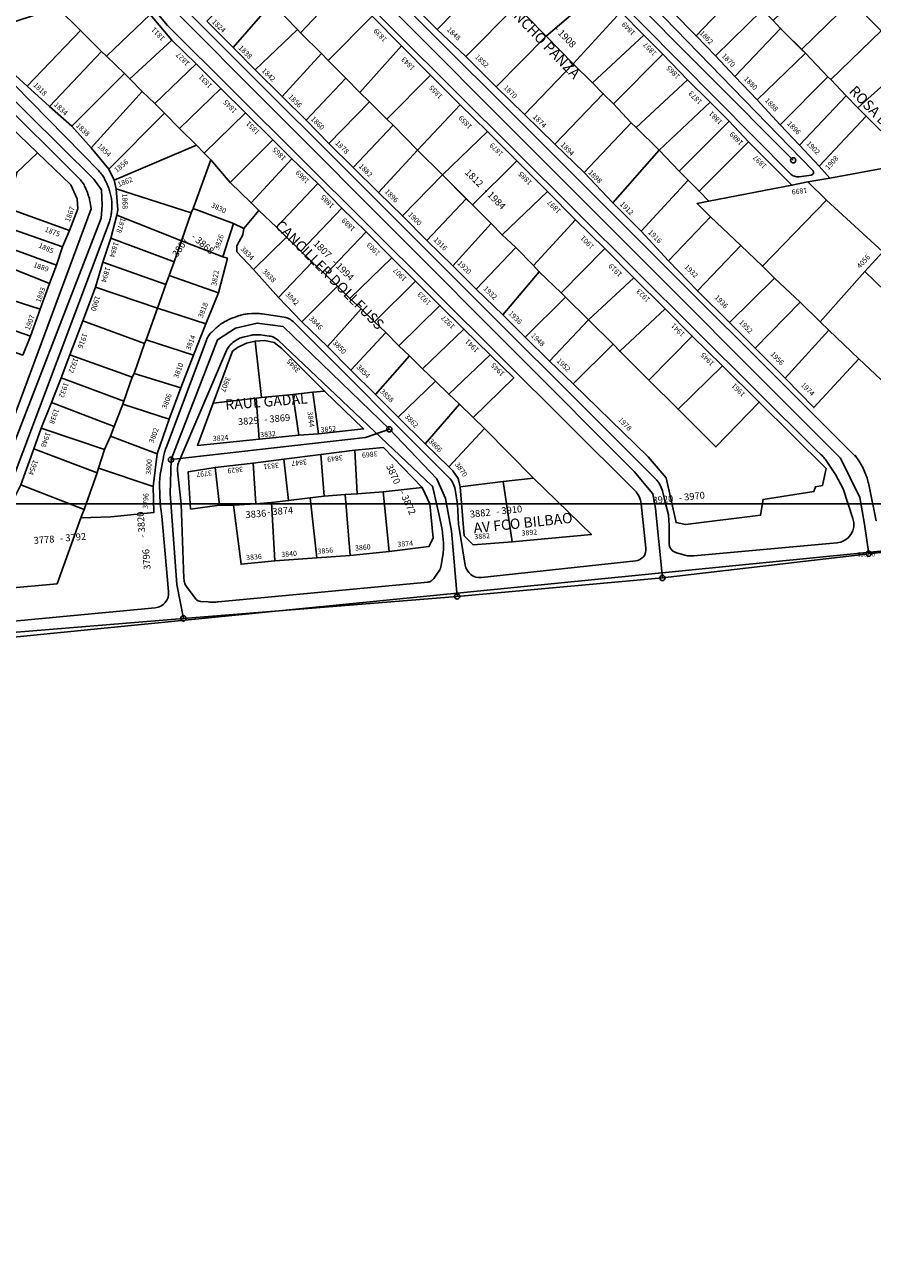
# Model space of a CAD drawing. Extents: x 349377 to 362500, y 6299200 to 6307600.
# Drawn here: x 352841 to 353087, y 6299579 to 6299939 of the extents above; entities that cross this region are included whole.
import ezdxf

# ---------------------------------------------------------------- set-up
doc = ezdxf.new("R2010")
doc.units = 0
doc.header["$MEASUREMENT"] = 0
doc.layers.get('0').update_dxf_attribs({"linetype": 'CONTINUOUS'})
for name, color, linetype in [('1010', 7, 'CONTINUOUS'), ('1400', 7, 'CONTINUOUS'), ('1500', 7, 'CONTINUOUS'), ('2000', 7, 'CONTINUOUS'), ('2510', 7, 'CONTINUOUS'), ('LIMITE_PREDIAL', 7, 'CONTINUOUS')]:
    doc.layers.add(name, color=color, linetype=linetype)

msp = doc.modelspace()

# ---------------------------------------------------------------- linework, layer by layer
at = {"color": 3}
for points in [[(352600, 6299800), (353500, 6299800), (353500, 6300400), (352600, 6300400), (352600, 6299800)], [(352600, 6299200), (353500, 6299200), (353500, 6299800), (352600, 6299800), (352600, 6299200)]]:
    msp.add_lwpolyline(points, dxfattribs=at)
at = {"color": 1}
msp.add_lwpolyline([(358478.55, 6299854.44), (357094.05, 6299633.59), (357004.56, 6299829.71), (356980.25, 6299939.85), (356971.68, 6300118.83), (356564.27, 6300058.71), (356371.66, 6300037.91), (356141.12, 6299995.2), (355551.21, 6299915.97), (355530.42, 6299928.33), (355461.29, 6299932.25), (353839.6, 6299833.21), (353807.64, 6299837.25), (353706.46, 6299829.17), (353691.68, 6299821.09), (353587.91, 6299813.76), (353566.88, 6299814.77), (353456.79, 6299814.77), (353311.15, 6299808.2), (352806, 6299758.18), (352767.22, 6299759.69), (352735.1, 6299756.76), (352735.99, 6299765.11), (352347.55, 6300153.87)], dxfattribs=at)
at = {"color": 10}
for points in [[(352972.68, 6299997.36), (352983.2, 6299991.44), (352989.35, 6299975.04), (353064.18, 6299899.87)], [(352923.99, 6299979.58), (352926.45, 6299969.71), (352930.66, 6299960.72), (353077.94, 6299813.29), (353083.55, 6299801.83), (353084.87, 6299794.16), (353086.14, 6299785.54)], [(352876.43, 6299964.96), (352878.13, 6299954.02), (352880.7, 6299947.02), (353017.94, 6299809.43), (353023.34, 6299802.99), (353024.16, 6299798.67), (353026.15, 6299778.5)], [(352792.08, 6299758.92), (352824.25, 6299761.58), (352826.87, 6299790.2), (352862.95, 6299883.1), (352863.22, 6299886.81), (352863.01, 6299891.25), (352860.76, 6299894.38), (352831.96, 6299922.77), (352820.59, 6299945.32)], [(352883.23, 6299812.88), (352896.69, 6299847.71), (352901.99, 6299851.1), (352908.25, 6299852.55), (352915.79, 6299851.56), (352946.72, 6299821.7)], [(352883.23, 6299812.88), (352939.81, 6299819.34), (352946.72, 6299821.7)], [(352946.72, 6299821.7), (352960.55, 6299807.26), (352963.06, 6299801.57), (352964.8, 6299792.12), (352966.44, 6299773.12)], [(352886.82, 6299766.74), (352884.92, 6299776.57), (352882.97, 6299803.02), (352883.23, 6299812.88)], [(353086.14, 6299785.54), (353137.53, 6299791.38), (353146.88, 6299792.67)], [(353026.15, 6299778.5), (353086.14, 6299785.54)], [(352966.44, 6299773.12), (353026.15, 6299778.5)], [(352886.82, 6299766.74), (352966.44, 6299773.12)], [(352792.08, 6299758.92), (352886.82, 6299766.74)]]:
    msp.add_lwpolyline(points, dxfattribs=at)
at = {"layer": '1400', "color": 2}
for points in [[(352952.2, 6299946.3), (352960.6, 6299937.9), (352969, 6299930), (352977.8, 6299921.2), (352986, 6299913.2), (352994.8, 6299904.6), (353003.4, 6299896.3), (353011.7, 6299887.5), (353019.9, 6299879.3), (353027.9, 6299870.7), (353036.3, 6299861.9), (353045.6, 6299852.7), (353053.1, 6299845.3), (353061.8, 6299836.6), (353070.2, 6299828), (353083.2, 6299842.2), (353089.6, 6299836.2)], [(353029, 6299943.1), (353035.9, 6299936), (353041.6, 6299930.2), (353047.2, 6299924.2), (353053.7, 6299917.4), (353060.4, 6299910.2), (353066, 6299904.3), (353071.7, 6299898.2), (353074.8, 6299894.7), (353068.4, 6299893.6), (353063.8, 6299892.6), (353051.2, 6299905.2), (353045.5, 6299911.2), (353040, 6299916.8), (353033.4, 6299923.3), (353026.2, 6299930.7), (353020.7, 6299936.2), (353014, 6299943)], [(352877.2, 6299942.2), (352883.5, 6299934.8), (352890.5, 6299927.9), (352897.7, 6299920.7), (352904.9, 6299913.7), (352912.8, 6299905.8), (352918.4, 6299900.3), (352925.9, 6299893.1), (352932.9, 6299886), (352940, 6299879.1), (352947.4, 6299871.5), (352954.3, 6299864.7), (352961.4, 6299857.7), (352968.4, 6299850.8), (352976, 6299843.3)], [(352941.7, 6299941.8), (352950.2, 6299933.1), (352958.7, 6299924.6), (352967.3, 6299916), (352975.3, 6299908.2), (352983.8, 6299899.7), (352992.7, 6299890.8), (353000.8, 6299882.6), (353009.4, 6299874.2), (353017.8, 6299865.7), (353026.9, 6299856.7), (353034.8, 6299848.8), (353043.6, 6299840.1), (353054.3, 6299829.6), (353073.7, 6299810.3), (353072.7, 6299805.4), (353070.6, 6299805), (353070.2, 6299803.6), (353055.4, 6299801.3), (353054.6, 6299796.7), (353032.8, 6299794), (353030.1, 6299794.6), (353027.2, 6299807.6), (353022, 6299813.7), (353000.2, 6299834.9), (352993.3, 6299841.5), (352986.2, 6299848.5), (352979.7, 6299855), (352972, 6299862.4), (352965.2, 6299869.2), (352957.6, 6299876.6), (352950.5, 6299883.7), (352943.6, 6299890.5), (352936.2, 6299897.8), (352929.1, 6299904.8), (352922.5, 6299911.5), (352915.5, 6299918.4), (352907.7, 6299926.2), (352901.3, 6299932.7), (352893.6, 6299940.3)], [(352839.5, 6299805.6), (352843.3, 6299816), (352845.5, 6299822), (352848.5, 6299829.5), (352851.3, 6299836.7), (352853.8, 6299843.3), (352857.6, 6299853.2), (352861.3, 6299863), (352863.4, 6299870.3), (352865.7, 6299877.2), (352867.5, 6299883.9), (352867.8, 6299885.5), (352867.3, 6299891.6), (352866.7, 6299894.1), (352865.1, 6299897.3), (352860, 6299903.5), (352854.4, 6299909.8), (352847.9, 6299915.5), (352841.4, 6299921.4), (352838, 6299924.5)], [(352840.1, 6299843.2), (352842.4, 6299848.8), (352845.2, 6299856.6), (352847.9, 6299864.1), (352849.9, 6299869.4), (352851.7, 6299874.7), (352853.7, 6299879.5), (352856.1, 6299885.8), (352855.9, 6299888.7), (352854.1, 6299892.7), (352844.4, 6299902), (352831, 6299914.8)], [(352976, 6299843.3), (352982.9, 6299836.7), (352971.1, 6299825.1), (352974.4, 6299821.9), (352988.6, 6299807.5), (353005.5, 6299791.1), (352982.4, 6299789), (352971.1, 6299788.1), (352968.5, 6299790.7), (352967.3, 6299805), (352966.7, 6299807.4), (352965.2, 6299809.6), (352964, 6299810.8), (352957.1, 6299817.5), (352949.3, 6299825.2), (352942.7, 6299831.8), (352935.5, 6299838.9), (352928.7, 6299845.8), (352921.3, 6299852.9), (352914.5, 6299860), (352907.2, 6299868.1), (352902.4, 6299873.3), (352902.4, 6299875), (352903, 6299876.3), (352904.1, 6299878.2), (352904.4, 6299880.1), (352901.4, 6299881.5), (352898.3, 6299871.8), (352899.6, 6299871.4), (352897, 6299861.4), (352893.3, 6299852.3), (352889.8, 6299843.2), (352886.1, 6299833.7), (352882.7, 6299824.6), (352879.2, 6299814.6), (352878, 6299805.1), (352878.2, 6299797.5), (352865.7, 6299796.3), (352857, 6299796), (352850.1, 6299776.8), (352835.1, 6299775.4)], [(353103, 6299850.1), (353085, 6299867.6), (353090.2, 6299873.3)], [(352926.1, 6299820.4), (352920.4, 6299820), (352908.9, 6299818.8), (352890.9, 6299817), (352895.5, 6299829.3), (352901.1, 6299844.4), (352902.6, 6299845.5), (352905.2, 6299846.7), (352907.7, 6299847.3), (352910.4, 6299847.5), (352913.2, 6299846.9), (352915.4, 6299845.2), (352927.9, 6299832.8), (352939.2, 6299821.8), (352926.1, 6299820.4)], [(352888.9, 6299798.5), (352888.2, 6299809.3), (352896.1, 6299810.6), (352907.1, 6299811.9), (352916, 6299813), (352926.8, 6299814.4), (352936.7, 6299815.6), (352945, 6299816.4), (352956.3, 6299804.8), (352958.5, 6299800), (352959.5, 6299790.1), (352958.2, 6299787.6), (352946.7, 6299786.2), (352935.3, 6299785), (352925.6, 6299784.3), (352913.4, 6299783.5), (352903.6, 6299782.5), (352901.4, 6299799.6), (352897.3, 6299799.6), (352888.9, 6299798.5)]]:
    msp.add_lwpolyline(points, dxfattribs=at)
at = {"layer": '1500'}
for centre in [(353064.17, 6299899.87), (352946.71, 6299821.7), (352883.22, 6299812.88), (353086.13, 6299785.54), (353026.14, 6299778.5), (352966.43, 6299773.12), (352886.81, 6299766.74)]:
    msp.add_circle(centre, 0.759, dxfattribs=at)
at = {"layer": '2000', "color": 1}
for points in [[(352993.45, 6299975.52), (353069.85, 6299896.88), (353069.98, 6299896.71), (353070.05, 6299896.51), (353070.07, 6299896.3), (353070.03, 6299896.1), (353069.93, 6299895.91), (353069.79, 6299895.76), (353069.61, 6299895.65), (353069.41, 6299895.59), (353065.89, 6299895.11), (353065.54, 6299895.08), (353065.19, 6299895.09), (353064.85, 6299895.14), (353064.51, 6299895.24), (353064.19, 6299895.37), (353063.89, 6299895.53), (353063.6, 6299895.73), (353063.34, 6299895.97), (352988.02, 6299971.98)], [(352934.46, 6299961.44), (353082.04, 6299813.96), (353082.07, 6299813.94), (353082.11, 6299813.93), (353082.15, 6299813.94), (353082.18, 6299813.96), (353082.2, 6299813.99), (353082.22, 6299814.03), (353082.22, 6299814.06), (353082.2, 6299814.1), (353083.26, 6299812.54), (353083.46, 6299812.23), (353083.66, 6299811.91), (353083.85, 6299811.59), (353084.03, 6299811.26), (353084.21, 6299810.93), (353084.37, 6299810.6), (353084.53, 6299810.26), (353084.68, 6299809.92), (353085.27, 6299808.5), (353085.41, 6299808.16), (353085.54, 6299807.81), (353085.66, 6299807.45), (353085.78, 6299807.1), (353085.88, 6299806.74), (353085.98, 6299806.38), (353086.07, 6299806.01), (353086.14, 6299805.65), (353088.25, 6299795.12)], [(353078.66, 6299804.38), (353076.46, 6299808.58), (353074.18, 6299812.03), (353073.97, 6299812.34), (353073.76, 6299812.64), (353073.53, 6299812.93), (353073.29, 6299813.22), (353073.05, 6299813.51), (353072.8, 6299813.79), (353072.54, 6299814.05), (353072.28, 6299814.32), (353070.86, 6299815.68), (352930.76, 6299954.98)], [(353021.22, 6299785.85), (353021.34, 6299786.5), (353021.34, 6299787.16), (353019.95, 6299800.05), (353019.87, 6299800.59), (353019.74, 6299801.12), (353019.57, 6299801.64), (353019.36, 6299802.14), (353019.1, 6299802.62), (353018.8, 6299803.07), (353018.47, 6299803.51), (353018.1, 6299803.91), (352882.15, 6299939.05), (352878.61, 6299943.3)], [(352886.02, 6299945.12), (353024.16, 6299807.28), (353024.5, 6299806.92), (353024.82, 6299806.53), (353025.1, 6299806.12), (353025.37, 6299805.7), (353025.6, 6299805.26), (353025.8, 6299804.8), (353025.97, 6299804.34), (353026.11, 6299803.86), (353027.06, 6299800.18), (353027.86, 6299796.88), (353028.06, 6299793.78), (353028.06, 6299788.7), (353028.1, 6299788.21), (353028.22, 6299787.73), (353028.41, 6299787.28), (353028.67, 6299786.87), (353029, 6299786.5), (353029.38, 6299786.19), (353029.8, 6299785.95), (353030.26, 6299785.78), (353032.32, 6299785.19), (353032.68, 6299785.1), (353033.04, 6299785.02), (353033.4, 6299784.96), (353033.77, 6299784.92), (353034.14, 6299784.89), (353034.51, 6299784.88), (353034.88, 6299784.89), (353035.25, 6299784.91), (353076.86, 6299788.68), (353078.05, 6299788.92), (353079.16, 6299789.43), (353080.13, 6299790.17), (353080.91, 6299791.11), (353081.46, 6299792.2), (353081.75, 6299793.39), (353081.77, 6299794.61), (353081.52, 6299795.8), (353078.66, 6299804.38)], [(352832.65, 6299926.85), (352862.2, 6299896.82), (352862.45, 6299896.55), (352862.7, 6299896.27), (352862.93, 6299895.98), (352863.15, 6299895.68), (352863.36, 6299895.37), (352863.56, 6299895.06), (352863.75, 6299894.74), (352863.92, 6299894.41), (352864.38, 6299893.49), (352864.54, 6299893.15), (352864.69, 6299892.81), (352864.84, 6299892.47), (352864.97, 6299892.12), (352865.09, 6299891.77), (352865.21, 6299891.41), (352865.31, 6299891.05), (352865.41, 6299890.69), (352865.79, 6299889.11), (352865.87, 6299888.74), (352865.94, 6299888.38), (352865.99, 6299888.01), (352866.03, 6299887.64), (352866.05, 6299887.27), (352866.05, 6299886.9), (352866.04, 6299886.53), (352866.02, 6299886.16), (352865.88, 6299884.64), (352865.84, 6299884.27), (352865.79, 6299883.9), (352865.73, 6299883.54), (352865.65, 6299883.17), (352865.56, 6299882.81), (352865.46, 6299882.45), (352865.35, 6299882.1), (352865.22, 6299881.75), (352834.98, 6299801.35)], [(352859.97, 6299885.81), (352859.69, 6299887.63), (352859.63, 6299888), (352859.56, 6299888.36), (352859.47, 6299888.73), (352859.38, 6299889.09), (352859.27, 6299889.44), (352859.15, 6299889.8), (352859.03, 6299890.15), (352858.89, 6299890.5), (352858.25, 6299892.03), (352858.1, 6299892.37), (352857.93, 6299892.7), (352857.74, 6299893.02), (352857.54, 6299893.33), (352857.33, 6299893.63), (352857.1, 6299893.92), (352856.86, 6299894.2), (352856.6, 6299894.47), (352832.13, 6299918.76)], [(352828.07, 6299800.01), (352859.97, 6299885.81)], [(352834.4, 6299765.69), (352878.65, 6299769.85), (352879.48, 6299770.01), (352880.26, 6299770.33), (352880.96, 6299770.79), (352881.56, 6299771.38), (352882.03, 6299772.08), (352882.36, 6299772.86), (352882.53, 6299773.68), (352882.53, 6299774.52), (352880.55, 6299796.45), (352880.05, 6299800.05), (352879.89, 6299805.55), (352879.89, 6299805.92), (352879.89, 6299806.3), (352879.9, 6299806.67), (352879.93, 6299807.04), (352879.96, 6299807.42), (352880, 6299807.79), (352880.05, 6299808.16), (352880.11, 6299808.53), (352880.99, 6299813.47), (352881.06, 6299813.84), (352881.14, 6299814.21), (352881.22, 6299814.57), (352881.32, 6299814.93), (352881.42, 6299815.29), (352881.53, 6299815.65), (352881.65, 6299816), (352881.78, 6299816.35), (352893.52, 6299847.64), (352893.66, 6299847.99), (352893.82, 6299848.32), (352894, 6299848.64), (352894.19, 6299848.95), (352894.41, 6299849.25), (352894.64, 6299849.54), (352894.88, 6299849.81), (352895.15, 6299850.07), (352896.05, 6299850.92), (352896.33, 6299851.18), (352896.61, 6299851.42), (352896.9, 6299851.66), (352897.2, 6299851.89), (352897.5, 6299852.11), (352897.81, 6299852.32), (352898.12, 6299852.52), (352898.44, 6299852.72), (352898.86, 6299852.98), (352899.19, 6299853.17), (352899.51, 6299853.34), (352899.85, 6299853.52), (352900.18, 6299853.68), (352900.52, 6299853.83), (352900.87, 6299853.97), (352901.22, 6299854.11), (352901.57, 6299854.23), (352902.83, 6299854.66), (352903.19, 6299854.78), (352903.54, 6299854.88), (352903.9, 6299854.98), (352904.27, 6299855.06), (352904.64, 6299855.12), (352905, 6299855.18), (352905.37, 6299855.23), (352905.75, 6299855.26), (352906.75, 6299855.34), (352907.13, 6299855.36), (352907.5, 6299855.37), (352907.87, 6299855.37), (352908.25, 6299855.37), (352908.62, 6299855.35), (352908.99, 6299855.32), (352909.36, 6299855.28), (352909.73, 6299855.23), (352916.17, 6299854.27), (352916.52, 6299854.2), (352916.87, 6299854.11), (352917.21, 6299853.98), (352917.54, 6299853.83), (352917.86, 6299853.66), (352918.16, 6299853.46), (352918.44, 6299853.23), (352918.71, 6299852.99), (352964.05, 6299807.65), (352964.38, 6299807.29), (352964.69, 6299806.91), (352964.96, 6299806.5), (352965.2, 6299806.08), (352965.41, 6299805.63), (352965.58, 6299805.18), (352965.72, 6299804.71), (352965.82, 6299804.23), (352966.55, 6299799.95), (352966.85, 6299794.15), (352968.75, 6299782.25), (352968.96, 6299781.45), (352969.31, 6299780.71), (352969.8, 6299780.05), (352970.4, 6299779.49), (352971.1, 6299779.05), (352971.87, 6299778.76), (352972.67, 6299778.61), (352973.5, 6299778.62), (353018.35, 6299783.45), (353019, 6299783.58), (353019.6, 6299783.84), (353020.15, 6299784.21), (353020.61, 6299784.68), (353020.97, 6299785.24), (353021.22, 6299785.85)], [(352886.19, 6299800), (352885.15, 6299809.61), (352885.12, 6299809.97), (352885.12, 6299810.34), (352885.14, 6299810.71), (352885.18, 6299811.07), (352885.25, 6299811.43), (352885.34, 6299811.79), (352885.45, 6299812.14), (352885.58, 6299812.48), (352899.4, 6299844.62), (352899.55, 6299844.95), (352899.73, 6299845.27), (352899.93, 6299845.58), (352900.15, 6299845.88), (352900.38, 6299846.16), (352900.64, 6299846.42), (352900.91, 6299846.66), (352901.19, 6299846.89), (352901.88, 6299847.41), (352902.19, 6299847.62), (352902.5, 6299847.81), (352902.82, 6299847.99), (352903.16, 6299848.15), (352903.5, 6299848.29), (352903.84, 6299848.42), (352904.2, 6299848.52), (352904.56, 6299848.61), (352906.32, 6299848.99), (352906.69, 6299849.06), (352907.05, 6299849.11), (352907.42, 6299849.15), (352907.79, 6299849.17), (352908.17, 6299849.18), (352908.54, 6299849.17), (352908.91, 6299849.15), (352909.28, 6299849.11), (352911.8, 6299848.79), (352912.16, 6299848.73), (352912.51, 6299848.64), (352912.85, 6299848.53), (352913.19, 6299848.38), (352913.51, 6299848.22), (352913.82, 6299848.02), (352914.11, 6299847.81), (352914.38, 6299847.57), (352959.09, 6299805.3), (352959.14, 6299805.25), (352959.19, 6299805.19), (352959.23, 6299805.13), (352959.27, 6299805.07), (352959.3, 6299805), (352959.33, 6299804.93), (352959.36, 6299804.86), (352959.37, 6299804.79), (352960.39, 6299800.1), (352961.09, 6299797.1), (352962.09, 6299792.6), (352962.45, 6299788.69), (352962.48, 6299788.32), (352962.5, 6299787.95), (352962.5, 6299787.58), (352962.49, 6299787.2), (352962.47, 6299786.83), (352962.44, 6299786.46), (352962.4, 6299786.09), (352962.34, 6299785.72), (352961.65, 6299781.54), (352961.63, 6299781.45), (352961.61, 6299781.37), (352961.58, 6299781.29), (352961.55, 6299781.21), (352961.52, 6299781.13), (352961.48, 6299781.05), (352961.44, 6299780.97), (352961.39, 6299780.9), (352959.65, 6299778.34), (352959.49, 6299778.13), (352959.31, 6299777.94), (352959.1, 6299777.77), (352958.89, 6299777.62), (352958.65, 6299777.5), (352958.41, 6299777.41), (352958.15, 6299777.34), (352957.89, 6299777.3), (352896.98, 6299771.54), (352896.61, 6299771.51), (352896.24, 6299771.49), (352895.86, 6299771.47), (352895.49, 6299771.46), (352895.11, 6299771.47), (352894.74, 6299771.48), (352894.37, 6299771.49), (352893.99, 6299771.52), (352891.79, 6299771.7), (352891.57, 6299771.73), (352891.36, 6299771.78), (352891.15, 6299771.85), (352890.95, 6299771.95), (352890.77, 6299772.07), (352890.6, 6299772.2), (352890.44, 6299772.35), (352890.3, 6299772.52), (352887.91, 6299775.71), (352887.71, 6299776), (352887.53, 6299776.3), (352887.38, 6299776.61), (352887.25, 6299776.93), (352887.15, 6299777.27), (352887.07, 6299777.61), (352887.02, 6299777.95), (352886.99, 6299778.3), (352886.19, 6299800)]]:
    msp.add_lwpolyline(points, dxfattribs=at)
at = {"layer": 'LIMITE_PREDIAL', "color": 4}
for points in [[(352925.2, 6299960.8), (352912.5, 6299945.5), (352920, 6299937.9), (352920.9, 6299936.9), (352933.4, 6299950.2), (352928.2, 6299955.4), (352926.2, 6299958.4), (352925.2, 6299960.8)], [(352952.2, 6299946.3), (352966.8, 6299961.9), (352975.5, 6299953.2), (352960.6, 6299937.9), (352952.2, 6299946.3)], [(353001.6, 6299955.7), (352986.6, 6299941.8), (352992.3, 6299935.9), (353007.8, 6299949.2), (353001.6, 6299955.7)], [(353035.9, 6299936), (353049.1, 6299949.9), (353042.2, 6299956.9), (353029, 6299943.1), (353035.9, 6299936)], [(353072.9, 6299954.5), (353058.3, 6299940.5), (353060.5, 6299938.2), (353066.6, 6299932.1), (353081.1, 6299946.2), (353072.9, 6299954.5)], [(352877.2, 6299942.2), (352864.5, 6299930.1), (352863, 6299931.5), (352856.9, 6299937.6), (352850.2, 6299944.2), (352873.1, 6299951.4), (352873.5, 6299949.1), (352874.6, 6299945.8), (352876.2, 6299943.3), (352877.2, 6299942.2)], [(352893.6, 6299940.3), (352905.6, 6299952.3), (352912.5, 6299945.5), (352901.3, 6299932.7), (352893.6, 6299940.3)], [(352941.7, 6299941.8), (352928.9, 6299928.9), (352927, 6299930.9), (352920.9, 6299936.9), (352933.4, 6299950.2), (352941.7, 6299941.8)], [(352960.6, 6299937.9), (352975.5, 6299953.2), (352980.6, 6299947.9), (352983.6, 6299944.8), (352969, 6299930), (352960.6, 6299937.9)], [(353041.6, 6299930.2), (353055.2, 6299943.6), (353049.8, 6299949.1), (353049.1, 6299949.9), (353035.9, 6299936), (353041.6, 6299930.2)], [(353007.8, 6299949.2), (352992.3, 6299935.9), (353000.2, 6299927.9), (353014, 6299943), (353007.8, 6299949.2)], [(352841.4, 6299921.4), (352856.9, 6299937.6), (352850.2, 6299944.2), (352836.6, 6299939.8), (352834.6, 6299938), (352833.2, 6299935.5), (352832.9, 6299933.6), (352833, 6299931.8), (352834, 6299929.8), (352838, 6299924.5), (352841.4, 6299921.4)], [(352901.3, 6299932.7), (352912.5, 6299945.5), (352920, 6299937.9), (352907.7, 6299926.2), (352901.3, 6299932.7)], [(352969, 6299930), (352983.6, 6299944.8), (352986.6, 6299941.8), (352992.3, 6299935.9), (352977.8, 6299921.2), (352969, 6299930)], [(353014, 6299943), (353000.2, 6299927.9), (353005.8, 6299922.4), (353020.7, 6299936.2), (353014, 6299943)], [(353047.2, 6299924.2), (353060.5, 6299938.2), (353058.3, 6299940.5), (353055.2, 6299943.6), (353041.6, 6299930.2), (353047.2, 6299924.2)], [(353081.1, 6299946.2), (353066.6, 6299932.1), (353067.7, 6299931), (353074.2, 6299924.1), (353075.1, 6299923.4), (353089.7, 6299937.5), (353081.1, 6299946.2)], [(352883.5, 6299934.8), (352871.2, 6299923.5), (352869.7, 6299925.1), (352864.5, 6299930.1), (352877.2, 6299942.2), (352883.5, 6299934.8)], [(352950.2, 6299933.1), (352938.1, 6299919.6), (352934.1, 6299923.7), (352928.9, 6299928.9), (352941.7, 6299941.8), (352950.2, 6299933.1)], [(352847.9, 6299915.5), (352863, 6299931.5), (352856.9, 6299937.6), (352841.4, 6299921.4), (352847.9, 6299915.5)], [(352907.7, 6299926.2), (352920, 6299937.9), (352920.9, 6299936.9), (352927, 6299930.9), (352915.5, 6299918.4), (352907.7, 6299926.2)], [(352977.8, 6299921.2), (352992.3, 6299935.9), (353000.2, 6299927.9), (352986, 6299913.2), (352977.8, 6299921.2)], [(353020.7, 6299936.2), (353005.8, 6299922.4), (353008.9, 6299919.2), (353011.9, 6299916.3), (353026.2, 6299930.7), (353020.7, 6299936.2)], [(353053.7, 6299917.4), (353067.7, 6299931), (353060.5, 6299938.2), (353047.2, 6299924.2), (353053.7, 6299917.4)], [(353089.7, 6299937.5), (353075.1, 6299923.4), (353079.6, 6299918.6), (353083, 6299915.1), (353098.3, 6299928.9), (353089.7, 6299937.5)], [(352890.5, 6299927.9), (352878.5, 6299916.4), (352874.8, 6299919.9), (352871.2, 6299923.5), (352883.5, 6299934.8), (352890.5, 6299927.9)], [(352958.7, 6299924.6), (352946, 6299911.8), (352940.9, 6299916.9), (352938.1, 6299919.6), (352950.2, 6299933.1), (352958.7, 6299924.6)], [(352854.4, 6299909.8), (352869.7, 6299925.1), (352864.5, 6299930.1), (352863, 6299931.5), (352847.9, 6299915.5), (352854.4, 6299909.8)], [(352915.5, 6299918.4), (352927, 6299930.9), (352928.9, 6299928.9), (352934.1, 6299923.7), (352922.5, 6299911.5), (352915.5, 6299918.4)], [(353026.2, 6299930.7), (353011.9, 6299916.3), (353017, 6299910.8), (353018.5, 6299909.4), (353033.4, 6299923.3), (353026.2, 6299930.7)], [(353060.4, 6299910.2), (353074.2, 6299924.1), (353067.7, 6299931), (353053.7, 6299917.4), (353060.4, 6299910.2)], [(353108.6, 6299918.5), (353093.6, 6299904.6), (353085.4, 6299912.7), (353083, 6299915.1), (353098.3, 6299928.9), (353108.6, 6299918.5)], [(352860, 6299903.5), (352874.8, 6299919.9), (352871.2, 6299923.5), (352869.7, 6299925.1), (352854.4, 6299909.8), (352860, 6299903.5)], [(352897.7, 6299920.7), (352885.7, 6299909.1), (352881.3, 6299913.6), (352878.5, 6299916.4), (352890.5, 6299927.9), (352897.7, 6299920.7)], [(352986, 6299913.2), (353000.2, 6299927.9), (353005.8, 6299922.4), (353008.9, 6299919.2), (352994.8, 6299904.6), (352986, 6299913.2)], [(352922.5, 6299911.5), (352934.1, 6299923.7), (352938.1, 6299919.6), (352940.9, 6299916.9), (352929.1, 6299904.8), (352922.5, 6299911.5)], [(352954.9, 6299902.8), (352947.8, 6299910.1), (352946, 6299911.8), (352958.7, 6299924.6), (352967.3, 6299916), (352954.9, 6299902.8)], [(353033.4, 6299923.3), (353018.5, 6299909.4), (353025.2, 6299902.8), (353040, 6299916.8), (353033.4, 6299923.3)], [(353066, 6299904.3), (353079.6, 6299918.6), (353075.1, 6299923.4), (353074.2, 6299924.1), (353060.4, 6299910.2), (353066, 6299904.3)], [(352865.1, 6299897.3), (352881.3, 6299913.6), (352878.5, 6299916.4), (352874.8, 6299919.9), (352860, 6299903.5), (352865.1, 6299897.3)], [(352904.9, 6299913.7), (352892.9, 6299901.9), (352890.6, 6299904.3), (352885.7, 6299909.1), (352897.7, 6299920.7), (352904.9, 6299913.7)], [(352994.8, 6299904.6), (353008.9, 6299919.2), (353011.9, 6299916.3), (353017, 6299910.8), (353003.4, 6299896.3), (352994.8, 6299904.6)], [(353071.7, 6299898.2), (353085.4, 6299912.7), (353083, 6299915.1), (353079.6, 6299918.6), (353066, 6299904.3), (353071.7, 6299898.2)], [(352819.9, 6299902.8), (352838.4, 6299896.3), (352844.4, 6299902), (352831, 6299914.8), (352828.4, 6299916), (352826.2, 6299915.7), (352824.3, 6299913.8), (352819.9, 6299902.8)], [(352929.1, 6299904.8), (352940.9, 6299916.9), (352946, 6299911.8), (352947.8, 6299910.1), (352936.2, 6299897.8), (352929.1, 6299904.8)], [(352967.3, 6299916), (352954.9, 6299902.8), (352962.2, 6299895.6), (352975.3, 6299908.2), (352967.3, 6299916)], [(353040, 6299916.8), (353025.2, 6299902.8), (353031, 6299896.7), (353045.5, 6299911.2), (353040, 6299916.8)], [(352866.7, 6299894.1), (352890.6, 6299904.3), (352885.7, 6299909.1), (352881.3, 6299913.6), (352865.1, 6299897.3), (352866.7, 6299894.1)], [(352904.9, 6299913.7), (352892.9, 6299901.9), (352894.8, 6299900), (352900.4, 6299893.4), (352912.8, 6299905.8), (352904.9, 6299913.7)], [(353003.4, 6299896.3), (353017, 6299910.8), (353018.5, 6299909.4), (353025.2, 6299902.8), (353011.7, 6299887.5), (353003.4, 6299896.3)], [(353045.5, 6299911.2), (353031, 6299896.7), (353036.8, 6299890.9), (353051.2, 6299905.2), (353045.5, 6299911.2)], [(353074.8, 6299894.7), (353098.9, 6299899.1), (353093.6, 6299904.6), (353085.4, 6299912.7), (353071.7, 6299898.2), (353074.8, 6299894.7)], [(352936.2, 6299897.8), (352947.8, 6299910.1), (352954.9, 6299902.8), (352943.6, 6299890.5), (352936.2, 6299897.8)], [(352975.3, 6299908.2), (352962.2, 6299895.6), (352970.9, 6299886.9), (352983.8, 6299899.7), (352975.3, 6299908.2)], [(352867.3, 6299891.6), (352889.1, 6299884.6), (352889.7, 6299885.9), (352894.8, 6299900), (352892.9, 6299901.9), (352890.6, 6299904.3), (352866.7, 6299894.1), (352867.3, 6299891.6)], [(352912.8, 6299905.8), (352900.4, 6299893.4), (352906.5, 6299887.5), (352918.4, 6299900.3), (352912.8, 6299905.8)], [(353051.2, 6299905.2), (353036.8, 6299890.9), (353039.6, 6299888), (353063.8, 6299892.6), (353051.2, 6299905.2)], [(352853.7, 6299879.5), (352835.2, 6299886.2), (352837, 6299891.4), (352838.4, 6299896.3), (352844.4, 6299902), (352854.1, 6299892.7), (352855.9, 6299888.7), (352856.1, 6299885.8), (352853.7, 6299879.5)], [(352904.4, 6299880.1), (352908.8, 6299885.3), (352906.5, 6299887.5), (352900.4, 6299893.4), (352894.8, 6299900), (352889.7, 6299885.9), (352901.4, 6299881.5), (352904.4, 6299880.1)], [(352918.4, 6299900.3), (352906.5, 6299887.5), (352908.8, 6299885.3), (352913.9, 6299880.4), (352925.9, 6299893.1), (352918.4, 6299900.3)], [(352943.6, 6299890.5), (352954.9, 6299902.8), (352962.2, 6299895.6), (352950.5, 6299883.7), (352943.6, 6299890.5)], [(352983.8, 6299899.7), (352970.9, 6299886.9), (352976.3, 6299881.5), (352979.5, 6299878.2), (352992.7, 6299890.8), (352983.8, 6299899.7)], [(353011.7, 6299887.5), (353025.2, 6299902.8), (353031, 6299896.7), (353033.6, 6299894.1), (353019.9, 6299879.3), (353011.7, 6299887.5)], [(353068.4, 6299893.6), (353073.8, 6299888.3), (353090.2, 6299873.3), (353094.5, 6299869.2), (353098.8, 6299873.5), (353111.2, 6299886.6), (353105.1, 6299892.6), (353098.9, 6299899.1), (353074.8, 6299894.7), (353068.4, 6299893.6)], [(352925.9, 6299893.1), (352913.9, 6299880.4), (352916.8, 6299877.5), (352921, 6299873.5), (352932.9, 6299886), (352925.9, 6299893.1)], [(352950.5, 6299883.7), (352962.2, 6299895.6), (352969.1, 6299888.7), (352957.6, 6299876.6), (352950.5, 6299883.7)], [(353019.9, 6299879.3), (353033.6, 6299894.1), (353036.8, 6299890.9), (353039.6, 6299888), (353036.2, 6299887.3), (353040.1, 6299883.4), (353027.9, 6299870.7), (353019.9, 6299879.3)], [(353039.6, 6299888), (353036.2, 6299887.3), (353040.1, 6299883.4), (353048.9, 6299875.1), (353055.2, 6299869.1), (353073.8, 6299888.3), (353068.4, 6299893.6), (353063.8, 6299892.6), (353039.6, 6299888)], [(352867.5, 6299883.9), (352886.3, 6299876.5), (352889.1, 6299884.6), (352867.3, 6299891.6), (352867.8, 6299885.5), (352867.5, 6299883.9)], [(352957.6, 6299876.6), (352969.1, 6299888.7), (352970.9, 6299886.9), (352976.3, 6299881.5), (352965.2, 6299869.2), (352957.6, 6299876.6)], [(352992.7, 6299890.8), (352979.5, 6299878.2), (352983.5, 6299874.5), (352988.6, 6299869.3), (353000.8, 6299882.6), (352992.7, 6299890.8)], [(352851.7, 6299874.7), (352833.3, 6299881.1), (352835.2, 6299886.2), (352853.7, 6299879.5), (352851.7, 6299874.7)], [(352898.3, 6299871.8), (352886.3, 6299876.5), (352889.1, 6299884.6), (352889.7, 6299885.9), (352901.4, 6299881.5), (352898.3, 6299871.8)], [(352904.4, 6299880.1), (352908.8, 6299885.3), (352913.9, 6299880.4), (352916.8, 6299877.5), (352907.2, 6299868.1), (352902.4, 6299873.3), (352902.4, 6299875), (352903, 6299876.3), (352904.1, 6299878.2), (352904.4, 6299880.1)], [(352932.9, 6299886), (352921, 6299873.5), (352924.3, 6299870.3), (352928.1, 6299866.7), (352940, 6299879.1), (352932.9, 6299886)], [(353090.2, 6299873.3), (353073.8, 6299888.3), (353055.2, 6299869.1), (353058.7, 6299865.6), (353066.2, 6299858.6), (353072, 6299852.9), (353085, 6299867.6), (353090.2, 6299873.3)], [(352865.7, 6299877.2), (352884.1, 6299870.4), (352886.3, 6299876.5), (352867.5, 6299883.9), (352865.7, 6299877.2)], [(352965.2, 6299869.2), (352976.3, 6299881.5), (352979.5, 6299878.2), (352983.5, 6299874.5), (352972, 6299862.4), (352965.2, 6299869.2)], [(353000.8, 6299882.6), (352988.6, 6299869.3), (352990.3, 6299867.5), (352996.7, 6299861.4), (353009.4, 6299874.2), (353000.8, 6299882.6)], [(353027.9, 6299870.7), (353040.1, 6299883.4), (353048.9, 6299875.1), (353036.3, 6299861.9), (353027.9, 6299870.7)], [(352849.9, 6299869.4), (352831.5, 6299876.1), (352833.3, 6299881.1), (352851.7, 6299874.7), (352849.9, 6299869.4)], [(352940, 6299879.1), (352928.1, 6299866.7), (352931.6, 6299863.3), (352935.2, 6299859.7), (352947.4, 6299871.5), (352940, 6299879.1)], [(352847.9, 6299864.1), (352829.7, 6299871.3), (352830.4, 6299873.3), (352831.5, 6299876.1), (352849.9, 6299869.4), (352847.9, 6299864.1)], [(352863.4, 6299870.3), (352881.7, 6299863.8), (352882.7, 6299866.4), (352884.1, 6299870.4), (352865.7, 6299877.2), (352863.4, 6299870.3)], [(352897, 6299861.4), (352882.7, 6299866.4), (352884.1, 6299870.4), (352886.3, 6299876.5), (352898.3, 6299871.8), (352899.6, 6299871.4), (352897, 6299861.4)], [(352907.2, 6299868.1), (352916.8, 6299877.5), (352921, 6299873.5), (352924.3, 6299870.3), (352914.5, 6299860), (352907.2, 6299868.1)], [(352972, 6299862.4), (352983.5, 6299874.5), (352988.6, 6299869.3), (352990.3, 6299867.5), (352979.7, 6299855), (352972, 6299862.4)], [(353036.3, 6299861.9), (353048.9, 6299875.1), (353055.2, 6299869.1), (353058.7, 6299865.6), (353045.6, 6299852.7), (353036.3, 6299861.9)], [(352845.2, 6299856.6), (352826.4, 6299862.6), (352827.2, 6299864.8), (352829.7, 6299871.3), (352847.9, 6299864.1), (352845.2, 6299856.6)], [(352947.4, 6299871.5), (352935.2, 6299859.7), (352938.5, 6299856.7), (352942.4, 6299852.9), (352954.3, 6299864.7), (352947.4, 6299871.5)], [(353009.4, 6299874.2), (352996.7, 6299861.4), (352997.9, 6299860.1), (353004.6, 6299853.5), (353017.8, 6299865.7), (353009.4, 6299874.2)], [(352861.3, 6299863), (352879.3, 6299856.9), (352881.7, 6299863.8), (352863.4, 6299870.3), (352861.3, 6299863)], [(352914.5, 6299860), (352924.3, 6299870.3), (352928.1, 6299866.7), (352931.6, 6299863.3), (352921.3, 6299852.9), (352914.5, 6299860)], [(352979.7, 6299855), (352990.3, 6299867.5), (352996.7, 6299861.4), (352997.9, 6299860.1), (352986.2, 6299848.5), (352979.7, 6299855)], [(353085, 6299867.6), (353072, 6299852.9), (353074.5, 6299850.5), (353083.2, 6299842.2), (353089.6, 6299836.2), (353103, 6299850.1), (353085, 6299867.6)], [(352893.3, 6299852.3), (352879.3, 6299856.9), (352881.7, 6299863.8), (352882.7, 6299866.4), (352897, 6299861.4), (352893.3, 6299852.3)], [(352954.3, 6299864.7), (352942.4, 6299852.9), (352945.7, 6299849.8), (352949.5, 6299846), (352961.4, 6299857.7), (352954.3, 6299864.7)], [(353017.8, 6299865.7), (353004.6, 6299853.5), (353011.8, 6299846.4), (353013.7, 6299844.4), (353026.9, 6299856.7), (353017.8, 6299865.7)], [(353045.6, 6299852.7), (353058.7, 6299865.6), (353066.2, 6299858.6), (353053.1, 6299845.3), (353045.6, 6299852.7)], [(352842.4, 6299848.8), (352823.6, 6299855.3), (352825.2, 6299859.6), (352826.4, 6299862.6), (352845.2, 6299856.6), (352842.4, 6299848.8)], [(352861.3, 6299863), (352879.3, 6299856.9), (352876, 6299847.7), (352875.5, 6299846.6), (352857.6, 6299853.2), (352861.3, 6299863)], [(352921.3, 6299852.9), (352931.6, 6299863.3), (352935.2, 6299859.7), (352938.5, 6299856.7), (352928.7, 6299845.8), (352921.3, 6299852.9)], [(352986.2, 6299848.5), (352997.9, 6299860.1), (353004.6, 6299853.5), (352993.3, 6299841.5), (352986.2, 6299848.5)], [(352889.8, 6299843.2), (352876, 6299847.7), (352879.3, 6299856.9), (352893.3, 6299852.3), (352889.8, 6299843.2)], [(352928.7, 6299845.8), (352938.5, 6299856.7), (352942.4, 6299852.9), (352945.7, 6299849.8), (352935.5, 6299838.9), (352928.7, 6299845.8)], [(352961.4, 6299857.7), (352949.5, 6299846), (352952.6, 6299843), (352956.4, 6299839.3), (352968.4, 6299850.8), (352961.4, 6299857.7)], [(353026.9, 6299856.7), (353013.7, 6299844.4), (353022.2, 6299836), (353034.8, 6299848.8), (353026.9, 6299856.7)], [(353053.1, 6299845.3), (353066.2, 6299858.6), (353072, 6299852.9), (353074.5, 6299850.5), (353061.8, 6299836.6), (353053.1, 6299845.3)], [(352840.1, 6299843.2), (352821.5, 6299849.8), (352823.6, 6299855.3), (352842.4, 6299848.8), (352840.1, 6299843.2)], [(352857.6, 6299853.2), (352875.5, 6299846.6), (352872.5, 6299837.9), (352871.9, 6299836.8), (352853.8, 6299843.3), (352857.6, 6299853.2)], [(352993.3, 6299841.5), (353004.6, 6299853.5), (353011.8, 6299846.4), (353000.2, 6299834.9), (352993.3, 6299841.5)], [(352935.5, 6299838.9), (352945.7, 6299849.8), (352949.5, 6299846), (352952.6, 6299843), (352942.7, 6299831.8), (352935.5, 6299838.9)], [(352968.4, 6299850.8), (352956.4, 6299839.3), (352960.1, 6299835.7), (352964, 6299831.9), (352976, 6299843.3), (352968.4, 6299850.8)], [(353061.8, 6299836.6), (353074.5, 6299850.5), (353083.2, 6299842.2), (353070.2, 6299828), (353061.8, 6299836.6)], [(352886.1, 6299833.7), (352872.5, 6299837.9), (352875.5, 6299846.6), (352876, 6299847.7), (352889.8, 6299843.2), (352886.1, 6299833.7)], [(352907.7, 6299847.3), (352905.2, 6299846.7), (352902.6, 6299845.5), (352901.1, 6299844.4), (352895.5, 6299829.3), (352908, 6299830.7), (352909.5, 6299830.9), (352907.7, 6299847.3)], [(352907.7, 6299847.3), (352910.4, 6299847.5), (352913.2, 6299846.9), (352915.4, 6299845.2), (352927.9, 6299832.8), (352924.5, 6299832.5), (352918.6, 6299831.8), (352909.5, 6299830.9), (352907.7, 6299847.3)], [(353011.8, 6299846.4), (353000.2, 6299834.9), (353022, 6299813.7), (353027.2, 6299807.6), (353030.1, 6299794.6), (353032.8, 6299794), (353054.6, 6299796.7), (353055.4, 6299801.3), (353070.2, 6299803.6), (353070.6, 6299805), (353072.7, 6299805.4), (353073.7, 6299810.3), (353054.3, 6299829.6), (353041.7, 6299816.6), (353030.7, 6299827.5), (353022.2, 6299836), (353013.7, 6299844.4), (353011.8, 6299846.4)], [(353034.8, 6299848.8), (353022.2, 6299836), (353030.7, 6299827.5), (353043.6, 6299840.1), (353034.8, 6299848.8)], [(352851.3, 6299836.7), (352869.5, 6299829.9), (352871.9, 6299836.8), (352853.8, 6299843.3), (352851.3, 6299836.7)], [(352942.7, 6299831.8), (352952.6, 6299843), (352956.4, 6299839.3), (352960.1, 6299835.7), (352949.3, 6299825.2), (352942.7, 6299831.8)], [(352976, 6299843.3), (352964, 6299831.9), (352967.1, 6299829), (352971.1, 6299825.1), (352982.9, 6299836.7), (352976, 6299843.3)], [(353043.6, 6299840.1), (353030.7, 6299827.5), (353041.7, 6299816.6), (353054.3, 6299829.6), (353043.6, 6299840.1)], [(352848.5, 6299829.5), (352866.7, 6299822.5), (352869.2, 6299829), (352869.5, 6299829.9), (352851.3, 6299836.7), (352848.5, 6299829.5)], [(352882.7, 6299824.6), (352869.2, 6299829), (352869.5, 6299829.9), (352871.9, 6299836.8), (352872.5, 6299837.9), (352886.1, 6299833.7), (352882.7, 6299824.6)], [(352949.3, 6299825.2), (352960.1, 6299835.7), (352964, 6299831.9), (352967.1, 6299829), (352957.1, 6299817.5), (352949.3, 6299825.2)], [(352920.4, 6299820), (352918.6, 6299831.8), (352909.5, 6299830.9), (352908, 6299830.7), (352908.9, 6299818.8), (352920.4, 6299820)], [(352918.6, 6299831.8), (352924.5, 6299832.5), (352926.1, 6299820.4), (352920.4, 6299820), (352918.6, 6299831.8)], [(352926.1, 6299820.4), (352924.5, 6299832.5), (352927.9, 6299832.8), (352939.2, 6299821.8), (352926.1, 6299820.4)], [(352845.5, 6299822), (352863.9, 6299815.8), (352865.6, 6299819.7), (352866.7, 6299822.5), (352848.5, 6299829.5), (352845.5, 6299822)], [(352879.2, 6299814.6), (352865.6, 6299819.7), (352866.7, 6299822.5), (352869.2, 6299829), (352882.7, 6299824.6), (352879.2, 6299814.6)], [(352895.5, 6299829.3), (352908, 6299830.7), (352908.9, 6299818.8), (352890.9, 6299817), (352895.5, 6299829.3)], [(352957.1, 6299817.5), (352967.1, 6299829), (352971.1, 6299825.1), (352974.4, 6299821.9), (352964, 6299810.8), (352957.1, 6299817.5)], [(352843.3, 6299816), (352861.7, 6299809), (352862.1, 6299810.4), (352863.9, 6299815.8), (352845.5, 6299822), (352843.3, 6299816)], [(352964, 6299810.8), (352974.4, 6299821.9), (352988.6, 6299807.5), (352979.8, 6299806.5), (352967.3, 6299805), (352966.7, 6299807.4), (352965.2, 6299809.6), (352964, 6299810.8)], [(352878, 6299805.1), (352862.1, 6299810.4), (352863.9, 6299815.8), (352865.6, 6299819.7), (352879.2, 6299814.6), (352878, 6299805.1)], [(352839.5, 6299805.6), (352858, 6299798.4), (352861.7, 6299809), (352843.3, 6299816), (352839.5, 6299805.6)], [(352926.8, 6299814.4), (352927.8, 6299802.3), (352923.7, 6299801.8), (352917.4, 6299801), (352916, 6299813), (352926.8, 6299814.4)], [(352936.7, 6299815.6), (352937.4, 6299802.9), (352933.9, 6299802.7), (352927.8, 6299802.3), (352926.8, 6299814.4), (352936.7, 6299815.6)], [(352936.7, 6299815.6), (352937.4, 6299802.9), (352944.9, 6299803.5), (352956.3, 6299804.8), (352945, 6299816.4), (352936.7, 6299815.6)], [(352878.2, 6299797.5), (352865.7, 6299796.3), (352857, 6299796), (352858, 6299798.4), (352861.7, 6299809), (352862.1, 6299810.4), (352878, 6299805.1), (352878.2, 6299797.5)], [(352897.3, 6299799.6), (352888.9, 6299798.5), (352888.2, 6299809.3), (352896.1, 6299810.6), (352897.3, 6299799.6)], [(352907.1, 6299811.9), (352907.9, 6299800), (352901.4, 6299799.6), (352897.3, 6299799.6), (352896.1, 6299810.6), (352907.1, 6299811.9)], [(352916, 6299813), (352917.4, 6299801), (352912.4, 6299800.4), (352907.9, 6299800), (352907.1, 6299811.9), (352916, 6299813)], [(352967.3, 6299805), (352968.5, 6299790.7), (352971.1, 6299788.1), (352982.4, 6299789), (352979.8, 6299806.5), (352967.3, 6299805)], [(352979.8, 6299806.5), (352982.4, 6299789), (353005.5, 6299791.1), (352988.6, 6299807.5), (352979.8, 6299806.5)], [(352839.5, 6299805.6), (352858, 6299798.4), (352857, 6299796), (352850.1, 6299776.8), (352835.1, 6299775.4), (352832, 6299778), (352832, 6299785.6), (352834.9, 6299796.3), (352839.5, 6299805.6)], [(352923.7, 6299801.8), (352925.6, 6299784.3), (352935.3, 6299785), (352933.9, 6299802.7), (352927.8, 6299802.3), (352923.7, 6299801.8)], [(352933.9, 6299802.7), (352935.3, 6299785), (352946.7, 6299786.2), (352944.9, 6299803.5), (352937.4, 6299802.9), (352933.9, 6299802.7)], [(352944.9, 6299803.5), (352946.7, 6299786.2), (352958.2, 6299787.6), (352959.5, 6299790.1), (352958.5, 6299800), (352956.3, 6299804.8), (352944.9, 6299803.5)], [(352901.4, 6299799.6), (352903.6, 6299782.5), (352913.4, 6299783.5), (352912.4, 6299800.4), (352907.9, 6299800), (352901.4, 6299799.6)], [(352912.4, 6299800.4), (352913.4, 6299783.5), (352925.6, 6299784.3), (352923.7, 6299801.8), (352917.4, 6299801), (352912.4, 6299800.4)]]:
    msp.add_lwpolyline(points, dxfattribs=at)

# ---------------------------------------------------------------- texts
at = {"color": 10}
for s, rotation, p in [('SANCHO PANZA', 313.9236, (352979.2, 6299945.17)), ('ROSA DE LOS ANDES', 314.2673, (353080.21, 6299919.77)), ('CANCILLER DOLLFUSS', 314.783, (352913.3, 6299880.66)), ('RAUL GADAL', 4.5264, (352899.11, 6299827.33)), ('AV FCO BILBAO', 6.0734, (352971.36, 6299791.48))]:
    msp.add_text(s, height=3, rotation=rotation, dxfattribs=at).set_placement(p)
at = {"color": 1}
msp.add_text('630,70', height=1.25, dxfattribs=at).set_placement((353082.79, 6299784.73))
at = {"layer": '1010', "color": 10}
for s, rotation, p in [(' - 1908', 313.9236, (352994.06, 6299938.32)), ('1812', 315.0122, (352968.52, 6299896.18)), (' - 1984', 315.0122, (352973.53, 6299891.18)), (' - 3868', 319.2054, (352888.45, 6299877.77)), ('3807', 56.4936, (352885.08, 6299871.59)), ('1807', 314.783, (352924.43, 6299875.52)), (' - 1994', 314.783, (352929.42, 6299870.5)), ('3829', 4.5264, (352902.76, 6299822.89)), (' - 3869', 4.5264, (352909.74, 6299823.52)), ('3870', 294.6722, (352945.71, 6299811.02)), (' - 3872', 294.6722, (352949.27, 6299804.07)), ('3920', 5.9015, (353023.35, 6299800.01)), (' - 3970', 5.9015, (353030.37, 6299800.76)), (' - 3874', 4.4118, (352910.61, 6299796.59)), (' - 3910', 6.0734, (352977.26, 6299796.75)), (' - 3820', 94.2409, (352875.87, 6299789.66)), ('3836', 4.4118, (352904.95, 6299795.88)), ('3882', 6.0734, (352970.22, 6299796.01)), (' - 3792', 4.5837, (352850.4, 6299788.95)), ('3778', 4.5837, (352843.35, 6299788.38)), ('3796', 94.2409, (352877.3, 6299780.93))]:
    msp.add_text(s, height=2, rotation=rotation, dxfattribs=at).set_placement(p)
at = {"layer": '2510', "color": 4}
for s, rotation, p in [('1824', 315.5279, (352894.98, 6299939.99)), ('1849', 135.1034, (353018.42, 6299937.03)), ('1811', 134.4159, (352881.59, 6299935.44)), ('1839', 134.3586, (352946.17, 6299935.13)), ('1848', 315.9289, (352963.31, 6299937.69)), ('1862', 314.0955, (353036.8, 6299936.7)), ('1838', 315.5279, (352902.71, 6299932.39)), ('1857', 135.1034, (353024.61, 6299931.09)), ('1827', 134.4159, (352888.75, 6299928.14)), ('1843', 134.3586, (352954.28, 6299926.84)), ('1852', 315.9289, (352971.49, 6299929.78)), ('1870', 314.0955, (353043.22, 6299930.08)), ('1831', 134.4159, (352895.35, 6299921.68)), ('1842', 315.5279, (352909.46, 6299925.76)), ('1865', 135.1034, (353031.37, 6299924.36)), ('1818', 316.3873, (352843.04, 6299921.58)), ('1855', 134.3586, (352962.34, 6299918.59)), ('1870', 315.0122, (352979.79, 6299920.86)), ('1880', 314.0955, (353049.68, 6299923.41)), ('1856', 315.5279, (352917.18, 6299918.17)), ('1873', 135.1034, (353037.84, 6299916.98)), ('1888', 314.0955, (353055.76, 6299917.13)), ('1834', 316.3873, (352849.04, 6299915.88)), ('1845', 134.4159, (352902.52, 6299914.37)), ('1881', 135.1034, (353043.73, 6299911.11)), ('1838', 316.3873, (352855.44, 6299909.78)), ('1851', 135.3899, (352909.15, 6299908.2)), ('1860', 315.5279, (352923.73, 6299911.73)), ('1859', 134.3586, (352970.92, 6299909.81)), ('1874', 315.0122, (352988.29, 6299912.36)), ('1896', 314.0955, (353062.25, 6299910.43)), ('1889', 135.1034, (353049.76, 6299905.11)), ('1854', 316.3873, (352861.68, 6299903.84)), ('1865', 135.3899, (352916.83, 6299900.63)), ('1878', 315.5279, (352930.85, 6299904.74)), ('1879', 135.218, (352979.99, 6299901.9)), ('1894', 315.0122, (352996.39, 6299904.26)), ('1902', 314.0955, (353067.87, 6299904.63)), ('1856', 39.8779, (352867.48, 6299896.23)), ('1897', 135.1034, (353056.57, 6299898.32)), ('1908', 48.3576, (353074.41, 6299896.96)), ('1869', 135.3899, (352923.59, 6299893.97)), ('1882', 315.5279, (352937.69, 6299898.01)), ('1885', 135.218, (352988.36, 6299893.58)), ('1898', 315.0122, (353004.44, 6299896.21)), ('1862', 21.887, (352868.04, 6299892.08)), ('1868', 271.1236, (352869.04, 6299890.22)), ('1885', 135.3899, (352930.84, 6299886.82)), ('1896', 315.5279, (352945.23, 6299890.61)), ('1899', 186.2686, (353068.16, 6299891.89)), ('1867', 70.4738, (352853.75, 6299881.84)), ('3830', 334.5501, (352894.74, 6299886.33)), ('1897', 135.218, (352996.74, 6299885.26)), ('1912', 315.0122, (353013.65, 6299887.01)), ('1878', 251.5285, (352868.66, 6299883.34)), ('1889', 135.3899, (352936.97, 6299880.08)), ('1900', 315.5279, (352952.02, 6299883.94)), ('1875', 339.0191, (352846.37, 6299879.22)), ('3826', 70.2446, (352897.1, 6299873.73)), ('1901', 135.218, (353006.42, 6299874.93)), ('1916', 315.0122, (353021.85, 6299878.81)), ('1885', 335.0084, (352844.55, 6299874.62)), ('1884', 252.1587, (352866.64, 6299876.3)), ('3834', 314.3246, (352903.3, 6299873.95)), ('1903', 135.3899, (352944.18, 6299872.99)), ('1916', 315.5279, (352959.44, 6299876.65)), ('4056', 47.0971, (353083.59, 6299868.29)), ('1889', 341.0245, (352843.06, 6299868.9)), ('1894', 252.1587, (352864.23, 6299869.02)), ('3822', 79.6984, (352896.38, 6299863.31)), ('3838', 314.3246, (352909.66, 6299867.43)), ('1907', 135.3899, (352951.93, 6299865.57)), ('1920', 315.5279, (352966.4, 6299869.81)), ('1919', 135.218, (353014.55, 6299866.86)), ('1932', 314.6684, (353032.38, 6299868.74)), ('1893', 70.4738, (352845.23, 6299858.39)), ('1900', 252.1587, (352861.23, 6299860.66)), ('3842', 314.3246, (352916.35, 6299860.8)), ('1923', 135.3899, (352958.98, 6299858.62)), ('1932', 315.5279, (352973.92, 6299862.42)), ('1923', 135.218, (353022.68, 6299859.5)), ('1936', 314.6684, (353041.14, 6299859.88)), ('3818', 69.2133, (352892.42, 6299853.96)), ('1907', 69.6717, (352842.06, 6299850.35)), ('3846', 314.3246, (352923.26, 6299853.71)), ('1927', 135.3899, (352965.93, 6299851.77)), ('1936', 315.5279, (352981.23, 6299855.24)), ('1952', 314.6684, (353048.28, 6299852.63)), ('1916', 249.695, (352857.61, 6299849.79)), ('1948', 315.5279, (352987.78, 6299848.8)), ('1941', 135.218, (353032.79, 6299849.47)), ('3814', 69.2133, (352888.82, 6299844.49)), ('3850', 314.3246, (352930.12, 6299846.68)), ('1941', 135.3899, (352972.91, 6299844.89)), ('1922', 249.695, (352854.95, 6299842.61)), ('3845', 132.8689, (352920.91, 6299839)), ('1952', 315.5279, (352995.26, 6299841.45)), ('1945', 135.218, (353041.34, 6299840.98)), ('1956', 314.6684, (353057.41, 6299843.41)), ('3810', 69.2133, (352885.26, 6299836.41)), ('3854', 314.3246, (352937.04, 6299839.6)), ('1945', 135.3899, (352980.38, 6299837.99)), ('1932', 249.695, (352852.14, 6299835.49)), ('3807', 247.9761, (352899.23, 6299837.13)), ('1961', 135.218, (353050.37, 6299832.01)), ('1974', 314.6684, (353066.27, 6299834.46)), ('3806', 69.2133, (352881.87, 6299827.5)), ('3858', 314.3246, (352943.9, 6299832.56)), ('1938', 249.695, (352849.32, 6299827.86)), ('3844', 277.7699, (352922.87, 6299826.74)), ('3862', 314.3246, (352951.06, 6299825.23)), ('1978', 314.4392, (353013.11, 6299824.35)), ('1948', 249.695, (352846.87, 6299821.02)), ('3802', 69.2133, (352878.09, 6299817.55)), ('3832', 4.6983, (352909.23, 6299819.38)), ('3852', 4.6983, (352926.78, 6299820.82)), ('3824', 4.6983, (352895.42, 6299818.25)), ('3866', 314.3246, (352958.02, 6299818.09)), ('3849', 186.5551, (352933.07, 6299814.19)), ('3869', 186.5551, (352943.18, 6299815.37)), ('1954', 249.695, (352843.23, 6299812.99)), ('3800', 86.5166, (352877.38, 6299808.45)), ('3797', 186.5551, (352895.02, 6299809.77)), ('3829', 186.5551, (352904.07, 6299810.85)), ('3831', 186.5551, (352914.5, 6299812.04)), ('3847', 186.5551, (352922.66, 6299812.99)), ('3870', 304.699, (352965.72, 6299811.44)), ('3796', 86.5166, (352876.45, 6299798.55)), ('3882', 4.3545, (352971.49, 6299789.72)), ('3892', 4.3545, (352985.21, 6299790.77)), ('3860', 4.9847, (352936.8, 6299786.42)), ('3874', 4.9847, (352949.13, 6299787.5)), ('3836', 4.9847, (352905.14, 6299783.65)), ('3840', 4.9847, (352915.37, 6299784.55)), ('3856', 4.9847, (352925.89, 6299785.47))]:
    msp.add_text(s, height=1.5, rotation=rotation, dxfattribs=at).set_placement(p)

doc.saveas('drawing.dxf')
